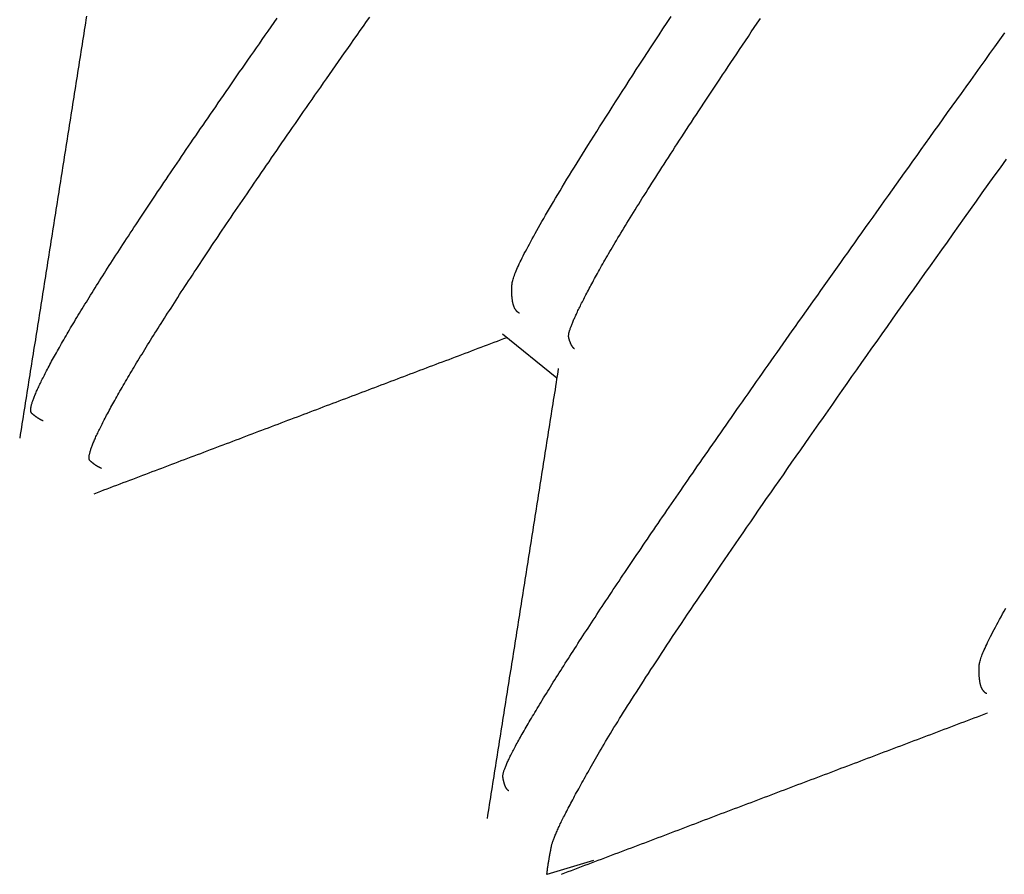
# Model space of a CAD drawing. Extents: x -1800 to 1800, y -2684 to 2667.
# Drawn here: x -532 to -530, y -186 to -185 of the extents above; entities that cross this region are included whole.
import ezdxf

# ---------------------------------------------------------------- set-up
doc = ezdxf.new("R2010")
doc.units = 0
doc.header["$LTSCALE"] = 101.6
doc.layers.add('DATA', color=7, linetype='CONTINUOUS')

msp = doc.modelspace()

# ---------------------------------------------------------------- linework, layer by layer
at = {"layer": 'DATA', "color": 7, "linetype": 'CONTINUOUS'}
for p, q in [((-531.072, -185.4906), (-531.0006, -185.5488)), ((-530.9525, -186.1842), (-531.0137, -186.2025))]:
    msp.add_line(p, q, dxfattribs=at)
at = {"layer": 'DATA', "color": 7, "linetype": 'CONTINUOUS', "flags": 128}
for points in [[(-531.6201, -185.0725), (-531.6208, -185.0771), (-531.6216, -185.0817), (-531.6223, -185.0864), (-531.623, -185.091), (-531.6238, -185.0956), (-531.6245, -185.1003), (-531.6252, -185.1049), (-531.626, -185.1095), (-531.6267, -185.1142), (-531.6274, -185.1188), (-531.6282, -185.1234), (-531.6289, -185.128), (-531.6296, -185.1327), (-531.6304, -185.1373), (-531.6311, -185.1419), (-531.6318, -185.1466), (-531.6326, -185.1512), (-531.6333, -185.1558), (-531.634, -185.1605), (-531.6348, -185.1651), (-531.6355, -185.1697), (-531.6362, -185.1743), (-531.637, -185.179), (-531.6377, -185.1836), (-531.6384, -185.1882), (-531.6391, -185.1929), (-531.6399, -185.1975), (-531.6406, -185.2021), (-531.6413, -185.2068), (-531.6421, -185.2114), (-531.6428, -185.216), (-531.6435, -185.2206), (-531.6443, -185.2253), (-531.645, -185.2299), (-531.6457, -185.2345), (-531.6465, -185.2392), (-531.6472, -185.2438), (-531.6479, -185.2484), (-531.6487, -185.253), (-531.6494, -185.2577), (-531.6501, -185.2623), (-531.6509, -185.2669), (-531.6516, -185.2716), (-531.6523, -185.2762), (-531.6531, -185.2808), (-531.6538, -185.2855), (-531.6545, -185.2901), (-531.6553, -185.2947), (-531.656, -185.2993), (-531.6567, -185.304), (-531.6575, -185.3086), (-531.6582, -185.3132), (-531.6589, -185.3179), (-531.6597, -185.3225), (-531.6604, -185.3271), (-531.6611, -185.3317), (-531.6619, -185.3364), (-531.6626, -185.341), (-531.6633, -185.3456), (-531.6641, -185.3503), (-531.6648, -185.3549), (-531.6655, -185.3595), (-531.6663, -185.3641), (-531.667, -185.3688), (-531.6677, -185.3734), (-531.6685, -185.378), (-531.6692, -185.3827), (-531.6699, -185.3873), (-531.6707, -185.3919), (-531.6714, -185.3965), (-531.6721, -185.4012), (-531.6729, -185.4058), (-531.6736, -185.4104), (-531.6743, -185.4151), (-531.6751, -185.4197), (-531.6758, -185.4243), (-531.6765, -185.4289), (-531.6773, -185.4336), (-531.678, -185.4382), (-531.6787, -185.4428), (-531.6795, -185.4475), (-531.6802, -185.4521), (-531.6809, -185.4567), (-531.6817, -185.4613), (-531.6824, -185.466), (-531.6831, -185.4706), (-531.6839, -185.4752), (-531.6846, -185.4799), (-531.6853, -185.4845), (-531.6861, -185.4891), (-531.6868, -185.4937), (-531.6875, -185.4984), (-531.6883, -185.503), (-531.689, -185.5076), (-531.6898, -185.5122), (-531.6905, -185.5169), (-531.6912, -185.5215), (-531.692, -185.5261), (-531.6927, -185.5308), (-531.6934, -185.5354), (-531.6942, -185.54), (-531.6949, -185.5446), (-531.6956, -185.5493), (-531.6964, -185.5539), (-531.6971, -185.5585), (-531.6978, -185.5631), (-531.6986, -185.5678), (-531.6993, -185.5724), (-531.7, -185.577), (-531.7008, -185.5817), (-531.7015, -185.5863), (-531.7022, -185.5909), (-531.703, -185.5955), (-531.7037, -185.6002), (-531.7044, -185.6048), (-531.7052, -185.6094), (-531.7059, -185.6141), (-531.7066, -185.6187), (-531.7074, -185.6233), (-531.7081, -185.6279), (-531.7081, -185.6279)], [(-531.6772, -185.6053), (-531.6774, -185.6053), (-531.6776, -185.6052), (-531.6778, -185.6051), (-531.6781, -185.605), (-531.6783, -185.6049), (-531.6785, -185.6048), (-531.6787, -185.6047), (-531.679, -185.6046), (-531.6792, -185.6045), (-531.6794, -185.6044), (-531.6797, -185.6043), (-531.6799, -185.6042), (-531.6801, -185.604), (-531.6803, -185.6039), (-531.6806, -185.6038), (-531.6808, -185.6037), (-531.681, -185.6036), (-531.6813, -185.6034), (-531.6815, -185.6033), (-531.6817, -185.6032), (-531.682, -185.603), (-531.6822, -185.6029), (-531.6824, -185.6028), (-531.6827, -185.6026), (-531.6829, -185.6025), (-531.6831, -185.6024), (-531.6834, -185.6022), (-531.6836, -185.6021), (-531.6838, -185.6019), (-531.6841, -185.6018), (-531.6843, -185.6016), (-531.6846, -185.6014), (-531.6848, -185.6013), (-531.685, -185.6011), (-531.6853, -185.601), (-531.6855, -185.6008), (-531.6857, -185.6006), (-531.686, -185.6005), (-531.6862, -185.6003), (-531.6865, -185.6001), (-531.6867, -185.5999), (-531.687, -185.5997), (-531.6872, -185.5996), (-531.6874, -185.5994), (-531.6877, -185.5992), (-531.6879, -185.599), (-531.6882, -185.5988), (-531.6884, -185.5986), (-531.6887, -185.5984), (-531.6889, -185.5982), (-531.6891, -185.598), (-531.6894, -185.5978), (-531.6896, -185.5976), (-531.6899, -185.5974), (-531.6901, -185.5972), (-531.6904, -185.597), (-531.6906, -185.5968), (-531.6909, -185.5965), (-531.6911, -185.5963), (-531.6914, -185.5961), (-531.6916, -185.5959), (-531.6919, -185.5956), (-531.6921, -185.5954), (-531.6924, -185.5952), (-531.6926, -185.5949), (-531.6928, -185.5947), (-531.693, -185.5943), (-531.6932, -185.594), (-531.6933, -185.5936), (-531.6934, -185.5932), (-531.6935, -185.5927), (-531.6936, -185.5922), (-531.6936, -185.5917), (-531.6936, -185.5912), (-531.6936, -185.5906), (-531.6936, -185.59), (-531.6935, -185.5893), (-531.6934, -185.5886), (-531.6933, -185.5879), (-531.6932, -185.5871), (-531.693, -185.5863), (-531.6928, -185.5855), (-531.6926, -185.5846), (-531.6924, -185.5838), (-531.6921, -185.5828), (-531.6918, -185.5819), (-531.6915, -185.5809), (-531.6912, -185.5798), (-531.6908, -185.5788), (-531.6904, -185.5777), (-531.69, -185.5766), (-531.6896, -185.5754), (-531.6891, -185.5742), (-531.6886, -185.573), (-531.6881, -185.5717), (-531.6876, -185.5704), (-531.687, -185.5691), (-531.6864, -185.5677), (-531.6858, -185.5663), (-531.6852, -185.5649), (-531.6845, -185.5634), (-531.6838, -185.5619), (-531.6831, -185.5603), (-531.6824, -185.5588), (-531.6816, -185.5572), (-531.6808, -185.5555), (-531.68, -185.5539), (-531.6792, -185.5522), (-531.6783, -185.5504), (-531.6774, -185.5486), (-531.6765, -185.5468), (-531.6756, -185.545), (-531.6746, -185.5431), (-531.6736, -185.5412), (-531.6726, -185.5393), (-531.6716, -185.5373), (-531.6705, -185.5353), (-531.6694, -185.5332), (-531.6683, -185.5312), (-531.6672, -185.529), (-531.666, -185.5269), (-531.6648, -185.5247), (-531.6636, -185.5225), (-531.6623, -185.5202), (-531.6611, -185.518), (-531.6598, -185.5157), (-531.6585, -185.5133), (-531.6571, -185.5109), (-531.6558, -185.5085), (-531.6544, -185.5061), (-531.653, -185.5036), (-531.6516, -185.5011), (-531.6501, -185.4986), (-531.6486, -185.496), (-531.6471, -185.4935), (-531.6456, -185.4909), (-531.6441, -185.4883), (-531.6425, -185.4856), (-531.641, -185.4829), (-531.6394, -185.4802), (-531.6377, -185.4775), (-531.6361, -185.4748), (-531.6344, -185.472), (-531.6327, -185.4692), (-531.631, -185.4663), (-531.6293, -185.4635), (-531.6275, -185.4606), (-531.6258, -185.4577), (-531.624, -185.4548), (-531.6222, -185.4518), (-531.6203, -185.4488), (-531.6185, -185.4458), (-531.6166, -185.4428), (-531.6147, -185.4397), (-531.6128, -185.4366), (-531.6108, -185.4335), (-531.6088, -185.4303), (-531.6069, -185.4272), (-531.6049, -185.424), (-531.6028, -185.4207), (-531.6008, -185.4175), (-531.5987, -185.4142), (-531.5966, -185.4109), (-531.5945, -185.4076), (-531.5923, -185.4042), (-531.5902, -185.4009), (-531.588, -185.3975), (-531.5858, -185.394), (-531.5836, -185.3906), (-531.5813, -185.3871), (-531.579, -185.3836), (-531.5768, -185.3801), (-531.5744, -185.3765), (-531.5721, -185.3729), (-531.5698, -185.3693), (-531.5674, -185.3657), (-531.565, -185.362), (-531.5626, -185.3583), (-531.5601, -185.3546), (-531.5577, -185.3508), (-531.5552, -185.3471), (-531.5527, -185.3433), (-531.5501, -185.3395), (-531.5476, -185.3356), (-531.545, -185.3317), (-531.5424, -185.3278), (-531.5398, -185.3239), (-531.5372, -185.32), (-531.5345, -185.316), (-531.5318, -185.312), (-531.5291, -185.3079), (-531.5264, -185.3039), (-531.5237, -185.2998), (-531.5209, -185.2957), (-531.5181, -185.2915), (-531.5153, -185.2873), (-531.5124, -185.2831), (-531.5096, -185.2789), (-531.5067, -185.2746), (-531.5037, -185.2702), (-531.5008, -185.2659), (-531.4978, -185.2615), (-531.4948, -185.2571), (-531.4918, -185.2526), (-531.4887, -185.2481), (-531.4856, -185.2436), (-531.4825, -185.239), (-531.4794, -185.2344), (-531.4762, -185.2298), (-531.473, -185.2251), (-531.4698, -185.2205), (-531.4665, -185.2157), (-531.4633, -185.211), (-531.46, -185.2062), (-531.4567, -185.2013), (-531.4533, -185.1965), (-531.4499, -185.1916), (-531.4465, -185.1866), (-531.4431, -185.1817), (-531.4397, -185.1767), (-531.4362, -185.1716), (-531.4327, -185.1666), (-531.4291, -185.1615), (-531.4256, -185.1563), (-531.422, -185.1511), (-531.4184, -185.1459), (-531.4147, -185.1407), (-531.4111, -185.1354), (-531.4074, -185.1301), (-531.4037, -185.1248), (-531.3999, -185.1194), (-531.3962, -185.114), (-531.3924, -185.1086), (-531.3886, -185.1031), (-531.3847, -185.0976), (-531.3808, -185.092), (-531.3769, -185.0865), (-531.373, -185.0808), (-531.3691, -185.0752)], [(-531.6002, -185.668), (-531.6004, -185.6679), (-531.6007, -185.6678), (-531.6009, -185.6677), (-531.6011, -185.6676), (-531.6013, -185.6675), (-531.6016, -185.6674), (-531.6018, -185.6673), (-531.602, -185.6672), (-531.6022, -185.6671), (-531.6025, -185.667), (-531.6027, -185.6669), (-531.6029, -185.6668), (-531.6032, -185.6667), (-531.6034, -185.6666), (-531.6036, -185.6664), (-531.6039, -185.6663), (-531.6041, -185.6662), (-531.6043, -185.6661), (-531.6045, -185.6659), (-531.6048, -185.6658), (-531.605, -185.6657), (-531.6052, -185.6656), (-531.6055, -185.6654), (-531.6057, -185.6653), (-531.606, -185.6651), (-531.6062, -185.665), (-531.6064, -185.6648), (-531.6067, -185.6647), (-531.6069, -185.6645), (-531.6071, -185.6644), (-531.6074, -185.6642), (-531.6076, -185.6641), (-531.6078, -185.6639), (-531.6081, -185.6638), (-531.6083, -185.6636), (-531.6086, -185.6634), (-531.6088, -185.6633), (-531.609, -185.6631), (-531.6093, -185.6629), (-531.6095, -185.6627), (-531.6098, -185.6626), (-531.61, -185.6624), (-531.6102, -185.6622), (-531.6105, -185.662), (-531.6107, -185.6618), (-531.611, -185.6616), (-531.6112, -185.6614), (-531.6115, -185.6612), (-531.6117, -185.661), (-531.612, -185.6608), (-531.6122, -185.6606), (-531.6124, -185.6604), (-531.6127, -185.6602), (-531.6129, -185.66), (-531.6132, -185.6598), (-531.6134, -185.6596), (-531.6137, -185.6594), (-531.6139, -185.6592), (-531.6142, -185.659), (-531.6144, -185.6587), (-531.6147, -185.6585), (-531.6149, -185.6583), (-531.6152, -185.658), (-531.6154, -185.6578), (-531.6157, -185.6576), (-531.6159, -185.6573), (-531.6161, -185.657), (-531.6162, -185.6566), (-531.6164, -185.6562), (-531.6165, -185.6558), (-531.6166, -185.6554), (-531.6166, -185.6549), (-531.6167, -185.6544), (-531.6167, -185.6538), (-531.6167, -185.6532), (-531.6166, -185.6526), (-531.6166, -185.6519), (-531.6165, -185.6512), (-531.6164, -185.6505), (-531.6162, -185.6498), (-531.6161, -185.649), (-531.6159, -185.6481), (-531.6157, -185.6473), (-531.6154, -185.6464), (-531.6152, -185.6455), (-531.6149, -185.6445), (-531.6146, -185.6435), (-531.6142, -185.6425), (-531.6139, -185.6414), (-531.6135, -185.6403), (-531.6131, -185.6392), (-531.6126, -185.638), (-531.6122, -185.6368), (-531.6117, -185.6356), (-531.6112, -185.6343), (-531.6106, -185.633), (-531.6101, -185.6317), (-531.6095, -185.6303), (-531.6089, -185.6289), (-531.6082, -185.6275), (-531.6076, -185.626), (-531.6069, -185.6245), (-531.6062, -185.623), (-531.6054, -185.6214), (-531.6047, -185.6198), (-531.6039, -185.6182), (-531.6031, -185.6165), (-531.6022, -185.6148), (-531.6014, -185.6131), (-531.6005, -185.6113), (-531.5996, -185.6095), (-531.5986, -185.6076), (-531.5977, -185.6058), (-531.5967, -185.6038), (-531.5957, -185.6019), (-531.5946, -185.5999), (-531.5936, -185.5979), (-531.5925, -185.5959), (-531.5913, -185.5938), (-531.5902, -185.5917), (-531.589, -185.5895), (-531.5879, -185.5873), (-531.5866, -185.5851), (-531.5854, -185.5829), (-531.5841, -185.5806), (-531.5828, -185.5783), (-531.5815, -185.5759), (-531.5802, -185.5736), (-531.5788, -185.5711), (-531.5774, -185.5687), (-531.576, -185.5662), (-531.5746, -185.5637), (-531.5732, -185.5612), (-531.5717, -185.5587), (-531.5702, -185.5561), (-531.5687, -185.5535), (-531.5671, -185.5509), (-531.5656, -185.5482), (-531.564, -185.5456), (-531.5624, -185.5429), (-531.5608, -185.5401), (-531.5591, -185.5374), (-531.5575, -185.5346), (-531.5558, -185.5318), (-531.5541, -185.529), (-531.5524, -185.5261), (-531.5506, -185.5232), (-531.5488, -185.5203), (-531.547, -185.5174), (-531.5452, -185.5144), (-531.5434, -185.5114), (-531.5415, -185.5084), (-531.5396, -185.5054), (-531.5377, -185.5023), (-531.5358, -185.4992), (-531.5339, -185.4961), (-531.5319, -185.493), (-531.5299, -185.4898), (-531.5279, -185.4866), (-531.5259, -185.4834), (-531.5238, -185.4801), (-531.5217, -185.4769), (-531.5196, -185.4736), (-531.5175, -185.4702), (-531.5154, -185.4669), (-531.5132, -185.4635), (-531.511, -185.4601), (-531.5088, -185.4567), (-531.5066, -185.4532), (-531.5044, -185.4497), (-531.5021, -185.4462), (-531.4998, -185.4427), (-531.4975, -185.4391), (-531.4952, -185.4355), (-531.4928, -185.4319), (-531.4904, -185.4283), (-531.488, -185.4246), (-531.4856, -185.4209), (-531.4832, -185.4172), (-531.4807, -185.4135), (-531.4782, -185.4097), (-531.4757, -185.4059), (-531.4732, -185.4021), (-531.4706, -185.3982), (-531.4681, -185.3944), (-531.4655, -185.3905), (-531.4629, -185.3865), (-531.4602, -185.3826), (-531.4576, -185.3786), (-531.4549, -185.3746), (-531.4522, -185.3706), (-531.4495, -185.3665), (-531.4467, -185.3624), (-531.444, -185.3583), (-531.4412, -185.3542), (-531.4383, -185.35), (-531.4355, -185.3457), (-531.4326, -185.3415), (-531.4297, -185.3372), (-531.4268, -185.3329), (-531.4238, -185.3285), (-531.4208, -185.3241), (-531.4178, -185.3197), (-531.4148, -185.3152), (-531.4117, -185.3108), (-531.4087, -185.3062), (-531.4055, -185.3017), (-531.4024, -185.2971), (-531.3992, -185.2924), (-531.3961, -185.2878), (-531.3928, -185.2831), (-531.3896, -185.2784), (-531.3863, -185.2736), (-531.383, -185.2688), (-531.3797, -185.264), (-531.3764, -185.2591), (-531.373, -185.2542), (-531.3696, -185.2493), (-531.3662, -185.2443), (-531.3627, -185.2393), (-531.3592, -185.2343), (-531.3557, -185.2292), (-531.3522, -185.2241), (-531.3486, -185.219), (-531.345, -185.2138), (-531.3414, -185.2086), (-531.3378, -185.2033), (-531.3341, -185.1981), (-531.3304, -185.1928), (-531.3267, -185.1874), (-531.323, -185.182), (-531.3192, -185.1766), (-531.3154, -185.1712), (-531.3116, -185.1657), (-531.3078, -185.1602), (-531.3039, -185.1547), (-531.3, -185.1491), (-531.2961, -185.1435), (-531.2921, -185.1378), (-531.2881, -185.1322), (-531.2841, -185.1264), (-531.2801, -185.1207), (-531.2761, -185.1149), (-531.272, -185.1091), (-531.2679, -185.1032), (-531.2637, -185.0974), (-531.2596, -185.0914), (-531.2554, -185.0855), (-531.2512, -185.0795), (-531.2469, -185.0735)], [(-531.0499, -185.4634), (-531.0503, -185.4633), (-531.0506, -185.4631), (-531.051, -185.4629), (-531.0513, -185.4627), (-531.0516, -185.4624), (-531.052, -185.4622), (-531.0523, -185.462), (-531.0526, -185.4617), (-531.0529, -185.4614), (-531.0532, -185.4611), (-531.0535, -185.4608), (-531.0538, -185.4605), (-531.054, -185.4602), (-531.0543, -185.4599), (-531.0546, -185.4595), (-531.0548, -185.4592), (-531.0551, -185.4588), (-531.0553, -185.4584), (-531.0556, -185.458), (-531.0558, -185.4576), (-531.056, -185.4571), (-531.0563, -185.4567), (-531.0565, -185.4563), (-531.0567, -185.4558), (-531.0569, -185.4553), (-531.0571, -185.4548), (-531.0573, -185.4543), (-531.0574, -185.4538), (-531.0576, -185.4533), (-531.0578, -185.4527), (-531.058, -185.4522), (-531.0581, -185.4516), (-531.0583, -185.451), (-531.0584, -185.4504), (-531.0585, -185.4498), (-531.0587, -185.4492), (-531.0588, -185.4485), (-531.0589, -185.4479), (-531.059, -185.4472), (-531.0591, -185.4466), (-531.0592, -185.4459), (-531.0593, -185.4452), (-531.0594, -185.4445), (-531.0595, -185.4437), (-531.0596, -185.443), (-531.0596, -185.4422), (-531.0597, -185.4415), (-531.0597, -185.4407), (-531.0598, -185.4399), (-531.0598, -185.4391), (-531.0599, -185.4383), (-531.0599, -185.4375), (-531.0599, -185.4366), (-531.0599, -185.4358), (-531.0599, -185.4349), (-531.0599, -185.434), (-531.0599, -185.4331), (-531.0599, -185.4322), (-531.0599, -185.4313), (-531.0599, -185.4304), (-531.0599, -185.4294), (-531.0598, -185.4285), (-531.0598, -185.4275), (-531.0597, -185.4265), (-531.0596, -185.4255), (-531.0595, -185.4243), (-531.0593, -185.4231), (-531.059, -185.4218), (-531.0586, -185.4204), (-531.0582, -185.4189), (-531.0577, -185.4173), (-531.0571, -185.4156), (-531.0565, -185.4138), (-531.0557, -185.4119), (-531.055, -185.4099), (-531.0541, -185.4079), (-531.0532, -185.4057), (-531.0522, -185.4035), (-531.0512, -185.4011), (-531.05, -185.3987), (-531.0488, -185.3961), (-531.0476, -185.3935), (-531.0462, -185.3908), (-531.0448, -185.388), (-531.0434, -185.3851), (-531.0418, -185.3821), (-531.0402, -185.379), (-531.0385, -185.3758), (-531.0368, -185.3725), (-531.035, -185.3691), (-531.0331, -185.3656), (-531.0311, -185.3621), (-531.0291, -185.3584), (-531.027, -185.3547), (-531.0248, -185.3508), (-531.0226, -185.3469), (-531.0203, -185.3429), (-531.0179, -185.3387), (-531.0155, -185.3345), (-531.0129, -185.3302), (-531.0104, -185.3258), (-531.0077, -185.3213), (-531.005, -185.3167), (-531.0022, -185.312), (-530.9993, -185.3072), (-530.9964, -185.3024), (-530.9934, -185.2974), (-530.9903, -185.2923), (-530.9872, -185.2872), (-530.984, -185.2819), (-530.9807, -185.2766), (-530.9774, -185.2711), (-530.974, -185.2656), (-530.9705, -185.26), (-530.9669, -185.2543), (-530.9633, -185.2485), (-530.9596, -185.2426), (-530.9559, -185.2366), (-530.952, -185.2305), (-530.9481, -185.2243), (-530.9442, -185.218), (-530.9401, -185.2116), (-530.936, -185.2052), (-530.9318, -185.1986), (-530.9276, -185.192), (-530.9233, -185.1852), (-530.9189, -185.1784), (-530.9144, -185.1714), (-530.9099, -185.1644), (-530.9053, -185.1573), (-530.9007, -185.1501), (-530.8959, -185.1428), (-530.8911, -185.1354), (-530.8862, -185.1279), (-530.8813, -185.1203), (-530.8763, -185.1126), (-530.8712, -185.1048), (-530.866, -185.097), (-530.8608, -185.089), (-530.8554, -185.0809), (-530.8501, -185.0728)], [(-530.9775, -185.5105), (-530.9777, -185.5104), (-530.9778, -185.5102), (-530.978, -185.5101), (-530.9781, -185.51), (-530.9782, -185.5098), (-530.9784, -185.5097), (-530.9785, -185.5095), (-530.9787, -185.5094), (-530.9788, -185.5092), (-530.9789, -185.5091), (-530.9791, -185.5089), (-530.9792, -185.5087), (-530.9793, -185.5086), (-530.9795, -185.5084), (-530.9796, -185.5082), (-530.9797, -185.5081), (-530.9799, -185.5079), (-530.98, -185.5077), (-530.9801, -185.5075), (-530.9802, -185.5073), (-530.9804, -185.5071), (-530.9805, -185.5069), (-530.9806, -185.5067), (-530.9807, -185.5065), (-530.9809, -185.5063), (-530.981, -185.5061), (-530.9811, -185.5059), (-530.9812, -185.5056), (-530.9814, -185.5054), (-530.9815, -185.5052), (-530.9816, -185.505), (-530.9817, -185.5047), (-530.9818, -185.5045), (-530.9819, -185.5043), (-530.9821, -185.504), (-530.9822, -185.5038), (-530.9823, -185.5035), (-530.9824, -185.5033), (-530.9825, -185.503), (-530.9826, -185.5027), (-530.9827, -185.5025), (-530.9828, -185.5022), (-530.9829, -185.5019), (-530.983, -185.5017), (-530.9831, -185.5014), (-530.9832, -185.5011), (-530.9834, -185.5008), (-530.9835, -185.5005), (-530.9836, -185.5002), (-530.9837, -185.4999), (-530.9838, -185.4996), (-530.9839, -185.4993), (-530.984, -185.499), (-530.984, -185.4987), (-530.9841, -185.4984), (-530.9842, -185.4981), (-530.9843, -185.4978), (-530.9844, -185.4974), (-530.9845, -185.4971), (-530.9846, -185.4968), (-530.9847, -185.4964), (-530.9848, -185.4961), (-530.9849, -185.4958), (-530.985, -185.4954), (-530.985, -185.4951), (-530.9851, -185.4947), (-530.9851, -185.4942), (-530.9851, -185.4938), (-530.9851, -185.4933), (-530.9851, -185.4927), (-530.985, -185.4922), (-530.985, -185.4916), (-530.9848, -185.491), (-530.9847, -185.4903), (-530.9846, -185.4896), (-530.9844, -185.4889), (-530.9842, -185.4881), (-530.984, -185.4874), (-530.9837, -185.4865), (-530.9835, -185.4857), (-530.9832, -185.4848), (-530.9829, -185.4839), (-530.9826, -185.4829), (-530.9822, -185.4819), (-530.9818, -185.4809), (-530.9814, -185.4799), (-530.981, -185.4788), (-530.9806, -185.4777), (-530.9801, -185.4765), (-530.9796, -185.4753), (-530.9791, -185.4741), (-530.9786, -185.4729), (-530.978, -185.4716), (-530.9775, -185.4703), (-530.9769, -185.469), (-530.9762, -185.4676), (-530.9756, -185.4662), (-530.9749, -185.4647), (-530.9742, -185.4633), (-530.9735, -185.4617), (-530.9728, -185.4602), (-530.972, -185.4586), (-530.9712, -185.457), (-530.9704, -185.4554), (-530.9696, -185.4537), (-530.9688, -185.452), (-530.9679, -185.4503), (-530.967, -185.4485), (-530.9661, -185.4467), (-530.9651, -185.4449), (-530.9642, -185.443), (-530.9632, -185.4411), (-530.9622, -185.4392), (-530.9612, -185.4372), (-530.9601, -185.4352), (-530.959, -185.4332), (-530.9579, -185.4311), (-530.9568, -185.429), (-530.9557, -185.4269), (-530.9545, -185.4247), (-530.9533, -185.4225), (-530.9521, -185.4203), (-530.9509, -185.418), (-530.9496, -185.4158), (-530.9484, -185.4134), (-530.9471, -185.4111), (-530.9457, -185.4087), (-530.9444, -185.4063), (-530.943, -185.4038), (-530.9416, -185.4013), (-530.9402, -185.3987), (-530.9387, -185.3961), (-530.9372, -185.3935), (-530.9356, -185.3908), (-530.934, -185.3881), (-530.9324, -185.3853), (-530.9308, -185.3824), (-530.9291, -185.3796), (-530.9274, -185.3766), (-530.9256, -185.3737), (-530.9238, -185.3706), (-530.922, -185.3676), (-530.9201, -185.3645), (-530.9182, -185.3613), (-530.9163, -185.3581), (-530.9143, -185.3548), (-530.9123, -185.3515), (-530.9103, -185.3482), (-530.9082, -185.3448), (-530.9061, -185.3414), (-530.9039, -185.3379), (-530.9018, -185.3344), (-530.8996, -185.3308), (-530.8973, -185.3272), (-530.895, -185.3235), (-530.8927, -185.3198), (-530.8903, -185.316), (-530.888, -185.3122), (-530.8855, -185.3084), (-530.8831, -185.3045), (-530.8806, -185.3005), (-530.878, -185.2965), (-530.8755, -185.2925), (-530.8729, -185.2884), (-530.8702, -185.2843), (-530.8676, -185.2801), (-530.8649, -185.2759), (-530.8621, -185.2716), (-530.8594, -185.2673), (-530.8565, -185.2629), (-530.8537, -185.2585), (-530.8508, -185.2541), (-530.8479, -185.2495), (-530.845, -185.245), (-530.842, -185.2404), (-530.839, -185.2358), (-530.8359, -185.2311), (-530.8328, -185.2263), (-530.8297, -185.2216), (-530.8265, -185.2167), (-530.8233, -185.2119), (-530.8201, -185.2069), (-530.8168, -185.202), (-530.8135, -185.197), (-530.8102, -185.1919), (-530.8068, -185.1868), (-530.8034, -185.1816), (-530.8, -185.1764), (-530.7965, -185.1712), (-530.793, -185.1659), (-530.7894, -185.1606), (-530.7859, -185.1552), (-530.7823, -185.1498), (-530.7786, -185.1443), (-530.7749, -185.1388), (-530.7712, -185.1332), (-530.7675, -185.1276), (-530.7637, -185.122), (-530.7599, -185.1163), (-530.7561, -185.1106), (-530.7522, -185.1049), (-530.7483, -185.0991), (-530.7444, -185.0932), (-530.7405, -185.0873), (-530.7365, -185.0814), (-530.7324, -185.0754)], [(-531.0639, -186.0927), (-531.0641, -186.0926), (-531.0642, -186.0925), (-531.0644, -186.0923), (-531.0646, -186.0922), (-531.0648, -186.092), (-531.0649, -186.0919), (-531.0651, -186.0917), (-531.0653, -186.0916), (-531.0654, -186.0914), (-531.0656, -186.0912), (-531.0657, -186.091), (-531.0659, -186.0909), (-531.0661, -186.0907), (-531.0662, -186.0905), (-531.0664, -186.0903), (-531.0665, -186.0901), (-531.0667, -186.0899), (-531.0668, -186.0896), (-531.0669, -186.0894), (-531.0671, -186.0892), (-531.0672, -186.089), (-531.0674, -186.0887), (-531.0675, -186.0885), (-531.0676, -186.0883), (-531.0678, -186.088), (-531.0679, -186.0878), (-531.068, -186.0875), (-531.0682, -186.0872), (-531.0683, -186.087), (-531.0684, -186.0867), (-531.0685, -186.0864), (-531.0686, -186.0861), (-531.0688, -186.0858), (-531.0689, -186.0856), (-531.069, -186.0853), (-531.0691, -186.085), (-531.0692, -186.0846), (-531.0693, -186.0843), (-531.0694, -186.084), (-531.0695, -186.0837), (-531.0696, -186.0834), (-531.0697, -186.083), (-531.0698, -186.0827), (-531.0699, -186.0823), (-531.07, -186.082), (-531.0701, -186.0816), (-531.0702, -186.0813), (-531.0703, -186.0809), (-531.0704, -186.0806), (-531.0705, -186.0802), (-531.0706, -186.0798), (-531.0707, -186.0794), (-531.0707, -186.079), (-531.0708, -186.0786), (-531.0709, -186.0782), (-531.071, -186.0778), (-531.0711, -186.0774), (-531.0711, -186.077), (-531.0712, -186.0766), (-531.0713, -186.0762), (-531.0713, -186.0758), (-531.0714, -186.0753), (-531.0715, -186.0749), (-531.0715, -186.0744), (-531.0716, -186.074), (-531.0716, -186.0735), (-531.0716, -186.0729), (-531.0715, -186.0724), (-531.0715, -186.0717), (-531.0714, -186.0711), (-531.0712, -186.0704), (-531.0711, -186.0697), (-531.0709, -186.0689), (-531.0707, -186.0681), (-531.0704, -186.0672), (-531.0702, -186.0663), (-531.0699, -186.0654), (-531.0695, -186.0644), (-531.0692, -186.0634), (-531.0688, -186.0624), (-531.0684, -186.0613), (-531.0679, -186.0602), (-531.0675, -186.0591), (-531.067, -186.0579), (-531.0664, -186.0566), (-531.0659, -186.0554), (-531.0653, -186.054), (-531.0647, -186.0527), (-531.064, -186.0513), (-531.0633, -186.0499), (-531.0626, -186.0484), (-531.0619, -186.0469), (-531.0611, -186.0454), (-531.0603, -186.0438), (-531.0595, -186.0422), (-531.0587, -186.0405), (-531.0578, -186.0388), (-531.0569, -186.0371), (-531.0559, -186.0353), (-531.055, -186.0335), (-531.054, -186.0317), (-531.053, -186.0298), (-531.0519, -186.0279), (-531.0508, -186.0259), (-531.0497, -186.0239), (-531.0486, -186.0219), (-531.0474, -186.0198), (-531.0462, -186.0177), (-531.045, -186.0155), (-531.0437, -186.0133), (-531.0424, -186.0111), (-531.0411, -186.0088), (-531.0398, -186.0065), (-531.0384, -186.0042), (-531.037, -186.0018), (-531.0356, -185.9994), (-531.0341, -185.9969), (-531.0327, -185.9944), (-531.0311, -185.9918), (-531.0296, -185.9893), (-531.028, -185.9867), (-531.0264, -185.984), (-531.0248, -185.9813), (-531.0231, -185.9786), (-531.0214, -185.9758), (-531.0197, -185.973), (-531.018, -185.9702), (-531.0162, -185.9673), (-531.0144, -185.9644), (-531.0126, -185.9614), (-531.0108, -185.9585), (-531.0089, -185.9555), (-531.007, -185.9525), (-531.0052, -185.9495), (-531.0033, -185.9464), (-531.0013, -185.9434), (-530.9994, -185.9403), (-530.9975, -185.9372), (-530.9955, -185.9341), (-530.9935, -185.931), (-530.9915, -185.9278), (-530.9895, -185.9246), (-530.9875, -185.9214), (-530.9854, -185.9182), (-530.9833, -185.915), (-530.9813, -185.9117), (-530.9792, -185.9085), (-530.977, -185.9052), (-530.9749, -185.9019), (-530.9728, -185.8985), (-530.9706, -185.8952), (-530.9684, -185.8918), (-530.9662, -185.8884), (-530.964, -185.885), (-530.9617, -185.8815), (-530.9595, -185.8781), (-530.9572, -185.8746), (-530.9549, -185.8711), (-530.9526, -185.8676), (-530.9503, -185.8641), (-530.948, -185.8605), (-530.9456, -185.8569), (-530.9433, -185.8533), (-530.9409, -185.8497), (-530.9385, -185.8461), (-530.936, -185.8424), (-530.9336, -185.8388), (-530.9312, -185.8351), (-530.9287, -185.8313), (-530.9262, -185.8276), (-530.9237, -185.8239), (-530.9212, -185.8201), (-530.9186, -185.8163), (-530.9161, -185.8125), (-530.9135, -185.8086), (-530.9109, -185.8048), (-530.9083, -185.8009), (-530.9057, -185.797), (-530.903, -185.7931), (-530.9004, -185.7891), (-530.8977, -185.7852), (-530.895, -185.7812), (-530.8923, -185.7772), (-530.8896, -185.7732), (-530.8869, -185.7692), (-530.8841, -185.7651), (-530.8813, -185.761), (-530.8785, -185.7569), (-530.8757, -185.7528), (-530.8729, -185.7487), (-530.8701, -185.7445), (-530.8672, -185.7403), (-530.8643, -185.7361), (-530.8614, -185.7319), (-530.8585, -185.7276), (-530.8555, -185.7233), (-530.8526, -185.719), (-530.8496, -185.7147), (-530.8466, -185.7103), (-530.8435, -185.7059), (-530.8404, -185.7014), (-530.8374, -185.6969), (-530.8342, -185.6924), (-530.8311, -185.6879), (-530.8279, -185.6833), (-530.8248, -185.6787), (-530.8216, -185.6741), (-530.8183, -185.6694), (-530.8151, -185.6647), (-530.8118, -185.66), (-530.8085, -185.6552), (-530.8052, -185.6504), (-530.8018, -185.6456), (-530.7984, -185.6408), (-530.795, -185.6359), (-530.7916, -185.631), (-530.7882, -185.626), (-530.7847, -185.621), (-530.7812, -185.616), (-530.7777, -185.611), (-530.7742, -185.6059), (-530.7706, -185.6008), (-530.767, -185.5957), (-530.7634, -185.5905), (-530.7598, -185.5854), (-530.7561, -185.5801), (-530.7524, -185.5749), (-530.7487, -185.5696), (-530.745, -185.5643), (-530.7413, -185.5589), (-530.7375, -185.5536), (-530.7337, -185.5482), (-530.7299, -185.5427), (-530.726, -185.5373), (-530.7221, -185.5318), (-530.7183, -185.5262), (-530.7143, -185.5207), (-530.7104, -185.5151), (-530.7064, -185.5095), (-530.7025, -185.5038), (-530.6984, -185.4981), (-530.6944, -185.4924), (-530.6904, -185.4867), (-530.6863, -185.4809), (-530.6822, -185.4751), (-530.678, -185.4692), (-530.6739, -185.4634), (-530.6697, -185.4575), (-530.6655, -185.4515), (-530.6613, -185.4456), (-530.657, -185.4396), (-530.6528, -185.4336), (-530.6485, -185.4275), (-530.6442, -185.4214), (-530.6398, -185.4153), (-530.6355, -185.4092), (-530.6311, -185.403), (-530.6266, -185.3967), (-530.6221, -185.3903), (-530.6175, -185.3839), (-530.6129, -185.3774), (-530.6082, -185.3709), (-530.6035, -185.3642), (-530.5987, -185.3575), (-530.5939, -185.3507), (-530.589, -185.3439), (-530.5841, -185.3369), (-530.5791, -185.3299), (-530.574, -185.3228), (-530.5689, -185.3157), (-530.5637, -185.3084), (-530.5585, -185.3011), (-530.5533, -185.2937), (-530.5479, -185.2863), (-530.5426, -185.2788), (-530.5371, -185.2712), (-530.5316, -185.2635), (-530.5261, -185.2557), (-530.5205, -185.2479), (-530.5149, -185.24), (-530.5092, -185.232), (-530.5034, -185.224), (-530.4976, -185.2159), (-530.4917, -185.2077), (-530.4858, -185.1994), (-530.4798, -185.1911), (-530.4738, -185.1827), (-530.4677, -185.1742), (-530.4616, -185.1656), (-530.4554, -185.157), (-530.4492, -185.1483), (-530.4429, -185.1395), (-530.4365, -185.1306), (-530.4301, -185.1217), (-530.4236, -185.1127), (-530.4171, -185.1036), (-530.4106, -185.0944)], [(-531.0137, -186.2025), (-531.0137, -186.202), (-531.0137, -186.2016), (-531.0136, -186.2012), (-531.0135, -186.2007), (-531.0135, -186.2003), (-531.0134, -186.1998), (-531.0134, -186.1994), (-531.0133, -186.1989), (-531.0133, -186.1985), (-531.0132, -186.198), (-531.0131, -186.1976), (-531.0131, -186.1971), (-531.013, -186.1966), (-531.013, -186.1961), (-531.0129, -186.1956), (-531.0128, -186.1951), (-531.0127, -186.1946), (-531.0127, -186.1941), (-531.0126, -186.1936), (-531.0125, -186.1931), (-531.0124, -186.1926), (-531.0124, -186.1921), (-531.0123, -186.1916), (-531.0122, -186.191), (-531.0121, -186.1905), (-531.012, -186.19), (-531.012, -186.1894), (-531.0119, -186.1889), (-531.0118, -186.1883), (-531.0117, -186.1878), (-531.0116, -186.1872), (-531.0115, -186.1866), (-531.0114, -186.1861), (-531.0113, -186.1855), (-531.0112, -186.1849), (-531.0111, -186.1843), (-531.011, -186.1837), (-531.0109, -186.1831), (-531.0108, -186.1825), (-531.0107, -186.1819), (-531.0106, -186.1813), (-531.0105, -186.1807), (-531.0104, -186.1801), (-531.0103, -186.1795), (-531.0102, -186.1789), (-531.0101, -186.1782), (-531.01, -186.1776), (-531.0098, -186.1769), (-531.0097, -186.1763), (-531.0096, -186.1757), (-531.0095, -186.175), (-531.0094, -186.1743), (-531.0092, -186.1737), (-531.0091, -186.173), (-531.009, -186.1723), (-531.0089, -186.1717), (-531.0087, -186.171), (-531.0086, -186.1703), (-531.0085, -186.1696), (-531.0083, -186.1689), (-531.0082, -186.1682), (-531.0081, -186.1675), (-531.0079, -186.1668), (-531.0078, -186.1661), (-531.0076, -186.1653), (-531.0075, -186.1646), (-531.0072, -186.1638), (-531.007, -186.1629), (-531.0068, -186.162), (-531.0065, -186.1611), (-531.0062, -186.1601), (-531.0058, -186.1591), (-531.0054, -186.1581), (-531.0051, -186.157), (-531.0046, -186.1559), (-531.0042, -186.1547), (-531.0037, -186.1535), (-531.0032, -186.1523), (-531.0027, -186.151), (-531.0021, -186.1497), (-531.0016, -186.1483), (-531.0009, -186.1469), (-531.0003, -186.1455), (-530.9997, -186.144), (-530.999, -186.1425), (-530.9983, -186.141), (-530.9975, -186.1394), (-530.9967, -186.1377), (-530.996, -186.1361), (-530.9951, -186.1344), (-530.9943, -186.1326), (-530.9934, -186.1309), (-530.9925, -186.129), (-530.9916, -186.1272), (-530.9906, -186.1253), (-530.9897, -186.1234), (-530.9886, -186.1214), (-530.9876, -186.1194), (-530.9866, -186.1173), (-530.9855, -186.1152), (-530.9844, -186.1131), (-530.9832, -186.1109), (-530.982, -186.1087), (-530.9809, -186.1065), (-530.9796, -186.1042), (-530.9784, -186.1019), (-530.9771, -186.0995), (-530.9758, -186.0971), (-530.9745, -186.0947), (-530.9731, -186.0922), (-530.9718, -186.0897), (-530.9703, -186.0872), (-530.9689, -186.0846), (-530.9675, -186.0819), (-530.966, -186.0793), (-530.9645, -186.0766), (-530.9629, -186.0738), (-530.9613, -186.071), (-530.9598, -186.0682), (-530.9581, -186.0654), (-530.9565, -186.0625), (-530.9548, -186.0595), (-530.9531, -186.0565), (-530.9514, -186.0535), (-530.9496, -186.0505), (-530.9479, -186.0474), (-530.946, -186.0442), (-530.9442, -186.0411), (-530.9423, -186.0378), (-530.9404, -186.0345), (-530.9384, -186.0312), (-530.9364, -186.0277), (-530.9343, -186.0242), (-530.9321, -186.0206), (-530.9299, -186.0169), (-530.9276, -186.0132), (-530.9253, -186.0093), (-530.9229, -186.0054), (-530.9204, -186.0015), (-530.9179, -185.9974), (-530.9153, -185.9933), (-530.9127, -185.9891), (-530.91, -185.9848), (-530.9073, -185.9805), (-530.9045, -185.9761), (-530.9016, -185.9716), (-530.8987, -185.967), (-530.8957, -185.9624), (-530.8927, -185.9576), (-530.8896, -185.9528), (-530.8865, -185.948), (-530.8833, -185.943), (-530.88, -185.938), (-530.8767, -185.9329), (-530.8733, -185.9278), (-530.8699, -185.9225), (-530.8664, -185.9172), (-530.8628, -185.9118), (-530.8592, -185.9063), (-530.8556, -185.9008), (-530.8518, -185.8952), (-530.8481, -185.8895), (-530.8442, -185.8837), (-530.8403, -185.8779), (-530.8364, -185.872), (-530.8324, -185.866), (-530.8283, -185.8599), (-530.8242, -185.8538), (-530.82, -185.8476), (-530.8157, -185.8413), (-530.8114, -185.835), (-530.8071, -185.8285), (-530.8027, -185.822), (-530.7982, -185.8154), (-530.7937, -185.8088), (-530.7891, -185.802), (-530.7844, -185.7952), (-530.7797, -185.7883), (-530.775, -185.7814), (-530.7701, -185.7744), (-530.7653, -185.7672), (-530.7603, -185.7601), (-530.7553, -185.7528), (-530.7503, -185.7455), (-530.7452, -185.7381), (-530.74, -185.7306), (-530.7348, -185.723), (-530.7295, -185.7154), (-530.7242, -185.7077), (-530.7188, -185.6999), (-530.7133, -185.6921), (-530.7078, -185.6842), (-530.7022, -185.6762), (-530.6966, -185.6681), (-530.6909, -185.6599), (-530.6852, -185.6517), (-530.6794, -185.6434), (-530.6735, -185.635), (-530.6676, -185.6266), (-530.6616, -185.618), (-530.6556, -185.6094), (-530.6495, -185.6007), (-530.6434, -185.592), (-530.6372, -185.5832), (-530.6309, -185.5742), (-530.6246, -185.5653), (-530.6182, -185.5562), (-530.6118, -185.5471), (-530.6053, -185.5379), (-530.5988, -185.5286), (-530.5921, -185.5192), (-530.5855, -185.5098), (-530.5788, -185.5003), (-530.572, -185.4907), (-530.5652, -185.481), (-530.5583, -185.4713), (-530.5513, -185.4615), (-530.5443, -185.4516), (-530.5372, -185.4416), (-530.5301, -185.4316), (-530.5229, -185.4215), (-530.5157, -185.4113), (-530.5084, -185.401), (-530.5011, -185.3907), (-530.4936, -185.3803), (-530.4862, -185.3698), (-530.4787, -185.3592), (-530.4711, -185.3486), (-530.4634, -185.3378), (-530.4557, -185.327), (-530.448, -185.3162), (-530.4402, -185.3052), (-530.4323, -185.2942), (-530.4244, -185.2831), (-530.4164, -185.272), (-530.4083, -185.2607)], [(-531.6098, -185.7012), (-531.6056, -185.6996), (-531.6014, -185.698), (-531.5971, -185.6963), (-531.5929, -185.6947), (-531.5886, -185.6931), (-531.5844, -185.6915), (-531.5801, -185.6899), (-531.5759, -185.6883), (-531.5716, -185.6867), (-531.5674, -185.6851), (-531.5631, -185.6835), (-531.5589, -185.6819), (-531.5546, -185.6802), (-531.5504, -185.6786), (-531.5461, -185.677), (-531.5419, -185.6754), (-531.5376, -185.6738), (-531.5334, -185.6722), (-531.5292, -185.6706), (-531.5249, -185.669), (-531.5207, -185.6674), (-531.5164, -185.6658), (-531.5122, -185.6642), (-531.5079, -185.6625), (-531.5037, -185.6609), (-531.4994, -185.6593), (-531.4952, -185.6577), (-531.4909, -185.6561), (-531.4867, -185.6545), (-531.4824, -185.6529), (-531.4782, -185.6513), (-531.4739, -185.6497), (-531.4697, -185.6481), (-531.4654, -185.6465), (-531.4612, -185.6448), (-531.4569, -185.6432), (-531.4527, -185.6416), (-531.4485, -185.64), (-531.4442, -185.6384), (-531.44, -185.6368), (-531.4357, -185.6352), (-531.4315, -185.6336), (-531.4272, -185.632), (-531.423, -185.6304), (-531.4187, -185.6288), (-531.4145, -185.6272), (-531.4102, -185.6255), (-531.406, -185.6239), (-531.4017, -185.6223), (-531.3975, -185.6207), (-531.3932, -185.6191), (-531.389, -185.6175), (-531.3847, -185.6159), (-531.3805, -185.6143), (-531.3763, -185.6127), (-531.372, -185.6111), (-531.3678, -185.6095), (-531.3635, -185.6079), (-531.3593, -185.6062), (-531.355, -185.6046), (-531.3508, -185.603), (-531.3465, -185.6014), (-531.3423, -185.5998), (-531.338, -185.5982), (-531.3338, -185.5966), (-531.3295, -185.595), (-531.3253, -185.5934), (-531.321, -185.5918), (-531.3168, -185.5902), (-531.3125, -185.5886), (-531.3083, -185.587), (-531.304, -185.5853), (-531.2998, -185.5837), (-531.2955, -185.5821), (-531.2913, -185.5805), (-531.2871, -185.5789), (-531.2828, -185.5773), (-531.2786, -185.5757), (-531.2743, -185.5741), (-531.2701, -185.5725), (-531.2658, -185.5709), (-531.2616, -185.5693), (-531.2573, -185.5677), (-531.2531, -185.5661), (-531.2488, -185.5645), (-531.2446, -185.5628), (-531.2403, -185.5612), (-531.2361, -185.5596), (-531.2318, -185.558), (-531.2276, -185.5564), (-531.2233, -185.5548), (-531.2191, -185.5532), (-531.2148, -185.5516), (-531.2106, -185.55), (-531.2064, -185.5484), (-531.2021, -185.5468), (-531.1979, -185.5452), (-531.1936, -185.5436), (-531.1894, -185.542), (-531.1851, -185.5404), (-531.1809, -185.5387), (-531.1766, -185.5371), (-531.1724, -185.5355), (-531.1681, -185.5339), (-531.1639, -185.5323), (-531.1596, -185.5307), (-531.1554, -185.5291), (-531.1511, -185.5275), (-531.1469, -185.5259), (-531.1426, -185.5243), (-531.1384, -185.5227), (-531.1341, -185.5211), (-531.1299, -185.5195), (-531.1256, -185.5179), (-531.1214, -185.5163), (-531.1171, -185.5147), (-531.1129, -185.513), (-531.1087, -185.5114), (-531.1044, -185.5098), (-531.1002, -185.5082), (-531.0959, -185.5066), (-531.0917, -185.505), (-531.0874, -185.5034), (-531.0832, -185.5018), (-531.0789, -185.5002), (-531.0747, -185.4986), (-531.0704, -185.497), (-531.0662, -185.4954), (-531.0662, -185.4954)], [(-530.9987, -185.5365), (-530.9994, -185.5411), (-531.0001, -185.5458), (-531.0009, -185.5504), (-531.0016, -185.555), (-531.0023, -185.5597), (-531.003, -185.5643), (-531.0038, -185.5689), (-531.0045, -185.5736), (-531.0052, -185.5782), (-531.006, -185.5828), (-531.0067, -185.5875), (-531.0074, -185.5921), (-531.0082, -185.5967), (-531.0089, -185.6013), (-531.0096, -185.606), (-531.0104, -185.6106), (-531.0111, -185.6152), (-531.0118, -185.6199), (-531.0126, -185.6245), (-531.0133, -185.6291), (-531.014, -185.6338), (-531.0148, -185.6384), (-531.0155, -185.643), (-531.0162, -185.6476), (-531.017, -185.6523), (-531.0177, -185.6569), (-531.0184, -185.6615), (-531.0192, -185.6662), (-531.0199, -185.6708), (-531.0206, -185.6754), (-531.0214, -185.6801), (-531.0221, -185.6847), (-531.0228, -185.6893), (-531.0236, -185.6939), (-531.0243, -185.6986), (-531.025, -185.7032), (-531.0258, -185.7078), (-531.0265, -185.7125), (-531.0272, -185.7171), (-531.028, -185.7217), (-531.0287, -185.7264), (-531.0294, -185.731), (-531.0302, -185.7356), (-531.0309, -185.7402), (-531.0316, -185.7449), (-531.0324, -185.7495), (-531.0331, -185.7541), (-531.0338, -185.7588), (-531.0345, -185.7634), (-531.0353, -185.768), (-531.036, -185.7726), (-531.0367, -185.7773), (-531.0375, -185.7819), (-531.0382, -185.7865), (-531.0389, -185.7912), (-531.0397, -185.7958), (-531.0404, -185.8004), (-531.0411, -185.805), (-531.0419, -185.8097), (-531.0426, -185.8143), (-531.0433, -185.8189), (-531.0441, -185.8236), (-531.0448, -185.8282), (-531.0455, -185.8328), (-531.0463, -185.8375), (-531.047, -185.8421), (-531.0477, -185.8467), (-531.0485, -185.8513), (-531.0492, -185.856), (-531.0499, -185.8606), (-531.0507, -185.8652), (-531.0514, -185.8699), (-531.0521, -185.8745), (-531.0529, -185.8791), (-531.0536, -185.8837), (-531.0543, -185.8884), (-531.0551, -185.893), (-531.0558, -185.8976), (-531.0565, -185.9023), (-531.0573, -185.9069), (-531.058, -185.9115), (-531.0587, -185.9161), (-531.0595, -185.9208), (-531.0602, -185.9254), (-531.0609, -185.93), (-531.0617, -185.9347), (-531.0624, -185.9393), (-531.0632, -185.9439), (-531.0639, -185.9485), (-531.0646, -185.9532), (-531.0654, -185.9578), (-531.0661, -185.9624), (-531.0668, -185.967), (-531.0676, -185.9717), (-531.0683, -185.9763), (-531.069, -185.9809), (-531.0698, -185.9856), (-531.0705, -185.9902), (-531.0712, -185.9948), (-531.072, -185.9994), (-531.0727, -186.0041), (-531.0734, -186.0087), (-531.0742, -186.0133), (-531.0749, -186.018), (-531.0756, -186.0226), (-531.0764, -186.0272), (-531.0771, -186.0318), (-531.0778, -186.0365), (-531.0786, -186.0411), (-531.0793, -186.0457), (-531.08, -186.0503), (-531.0808, -186.055), (-531.0815, -186.0596), (-531.0822, -186.0642), (-531.083, -186.0689), (-531.0837, -186.0735), (-531.0844, -186.0781), (-531.0852, -186.0827), (-531.0859, -186.0874), (-531.0866, -186.092), (-531.0874, -186.0966), (-531.0881, -186.1013), (-531.0888, -186.1059), (-531.0896, -186.1105), (-531.0903, -186.1151), (-531.091, -186.1198), (-531.0918, -186.1244), (-531.0925, -186.129), (-531.0925, -186.129)], [(-530.4343, -185.9645), (-530.4347, -185.9643), (-530.435, -185.9642), (-530.4354, -185.964), (-530.4357, -185.9638), (-530.436, -185.9635), (-530.4364, -185.9633), (-530.4367, -185.963), (-530.437, -185.9628), (-530.4373, -185.9625), (-530.4376, -185.9622), (-530.4379, -185.9619), (-530.4382, -185.9616), (-530.4384, -185.9613), (-530.4387, -185.961), (-530.439, -185.9606), (-530.4392, -185.9602), (-530.4395, -185.9599), (-530.4397, -185.9595), (-530.44, -185.9591), (-530.4402, -185.9587), (-530.4404, -185.9582), (-530.4407, -185.9578), (-530.4409, -185.9573), (-530.4411, -185.9569), (-530.4413, -185.9564), (-530.4415, -185.9559), (-530.4417, -185.9554), (-530.4419, -185.9549), (-530.442, -185.9543), (-530.4422, -185.9538), (-530.4424, -185.9532), (-530.4425, -185.9527), (-530.4427, -185.9521), (-530.4428, -185.9515), (-530.443, -185.9509), (-530.4431, -185.9503), (-530.4432, -185.9496), (-530.4433, -185.949), (-530.4434, -185.9483), (-530.4435, -185.9476), (-530.4436, -185.9469), (-530.4437, -185.9462), (-530.4438, -185.9455), (-530.4439, -185.9448), (-530.444, -185.9441), (-530.444, -185.9433), (-530.4441, -185.9426), (-530.4442, -185.9418), (-530.4442, -185.941), (-530.4442, -185.9402), (-530.4443, -185.9394), (-530.4443, -185.9385), (-530.4443, -185.9377), (-530.4443, -185.9368), (-530.4444, -185.936), (-530.4444, -185.9351), (-530.4443, -185.9342), (-530.4443, -185.9333), (-530.4443, -185.9324), (-530.4443, -185.9314), (-530.4443, -185.9305), (-530.4442, -185.9295), (-530.4442, -185.9286), (-530.4441, -185.9276), (-530.4441, -185.9265), (-530.4439, -185.9254), (-530.4437, -185.9242), (-530.4434, -185.9229), (-530.443, -185.9215), (-530.4426, -185.92), (-530.4421, -185.9184), (-530.4415, -185.9167), (-530.4409, -185.9149), (-530.4402, -185.913), (-530.4394, -185.911), (-530.4385, -185.909), (-530.4376, -185.9068), (-530.4366, -185.9045), (-530.4356, -185.9022), (-530.4344, -185.8998), (-530.4332, -185.8972), (-530.432, -185.8946), (-530.4306, -185.8919), (-530.4292, -185.8891), (-530.4278, -185.8861), (-530.4262, -185.8831), (-530.4246, -185.8801), (-530.4229, -185.8769), (-530.4212, -185.8736), (-530.4194, -185.8702), (-530.4175, -185.8667), (-530.4155, -185.8632), (-530.4135, -185.8595), (-530.4114, -185.8558), (-530.4092, -185.8519)], [(-530.9943, -186.2023), (-530.9899, -186.2006), (-530.9855, -186.1989), (-530.9811, -186.1973), (-530.9767, -186.1956), (-530.9723, -186.194), (-530.968, -186.1923), (-530.9636, -186.1906), (-530.9592, -186.189), (-530.9548, -186.1873), (-530.9504, -186.1856), (-530.9461, -186.184), (-530.9417, -186.1823), (-530.9373, -186.1807), (-530.9329, -186.179), (-530.9285, -186.1773), (-530.9242, -186.1757), (-530.9198, -186.174), (-530.9154, -186.1724), (-530.911, -186.1707), (-530.9066, -186.169), (-530.9023, -186.1674), (-530.8979, -186.1657), (-530.8935, -186.1641), (-530.8891, -186.1624), (-530.8847, -186.1608), (-530.8804, -186.1591), (-530.876, -186.1574), (-530.8716, -186.1558), (-530.8672, -186.1541), (-530.8628, -186.1525), (-530.8584, -186.1508), (-530.8541, -186.1491), (-530.8497, -186.1475), (-530.8453, -186.1458), (-530.8409, -186.1442), (-530.8365, -186.1425), (-530.8322, -186.1408), (-530.8278, -186.1392), (-530.8234, -186.1375), (-530.819, -186.1359), (-530.8146, -186.1342), (-530.8103, -186.1325), (-530.8059, -186.1309), (-530.8015, -186.1292), (-530.7971, -186.1276), (-530.7927, -186.1259), (-530.7884, -186.1242), (-530.784, -186.1226), (-530.7796, -186.1209), (-530.7752, -186.1193), (-530.7708, -186.1176), (-530.7664, -186.116), (-530.7621, -186.1143), (-530.7577, -186.1126), (-530.7533, -186.111), (-530.7489, -186.1093), (-530.7445, -186.1077), (-530.7402, -186.106), (-530.7358, -186.1043), (-530.7314, -186.1027), (-530.727, -186.101), (-530.7226, -186.0994), (-530.7183, -186.0977), (-530.7139, -186.0961), (-530.7095, -186.0944), (-530.7051, -186.0927), (-530.7007, -186.0911), (-530.6964, -186.0894), (-530.692, -186.0878), (-530.6876, -186.0861), (-530.6832, -186.0844), (-530.6788, -186.0828), (-530.6744, -186.0811), (-530.6701, -186.0795), (-530.6657, -186.0778), (-530.6613, -186.0762), (-530.6569, -186.0745), (-530.6525, -186.0728), (-530.6482, -186.0712), (-530.6438, -186.0695), (-530.6394, -186.0679), (-530.635, -186.0662), (-530.6306, -186.0646), (-530.6263, -186.0629), (-530.6219, -186.0612), (-530.6175, -186.0596), (-530.6131, -186.0579), (-530.6087, -186.0563), (-530.6043, -186.0546), (-530.6, -186.0529), (-530.5956, -186.0513), (-530.5912, -186.0496), (-530.5868, -186.048), (-530.5824, -186.0463), (-530.5781, -186.0447), (-530.5737, -186.043), (-530.5693, -186.0413), (-530.5649, -186.0397), (-530.5605, -186.038), (-530.5562, -186.0364), (-530.5518, -186.0347), (-530.5474, -186.0331), (-530.543, -186.0314), (-530.5386, -186.0298), (-530.5342, -186.0281), (-530.5299, -186.0264), (-530.5255, -186.0248), (-530.5211, -186.0231), (-530.5167, -186.0215), (-530.5123, -186.0198), (-530.508, -186.0182), (-530.5036, -186.0165), (-530.4992, -186.0148), (-530.4948, -186.0132), (-530.4904, -186.0115), (-530.486, -186.0099), (-530.4817, -186.0082), (-530.4773, -186.0066), (-530.4729, -186.0049), (-530.4685, -186.0032), (-530.4641, -186.0016), (-530.4598, -185.9999), (-530.4554, -185.9983), (-530.451, -185.9966), (-530.4466, -185.995), (-530.4422, -185.9933), (-530.4379, -185.9917), (-530.4335, -185.99), (-530.4335, -185.99)]]:
    msp.add_lwpolyline(points, dxfattribs=at)

doc.saveas('drawing.dxf')
